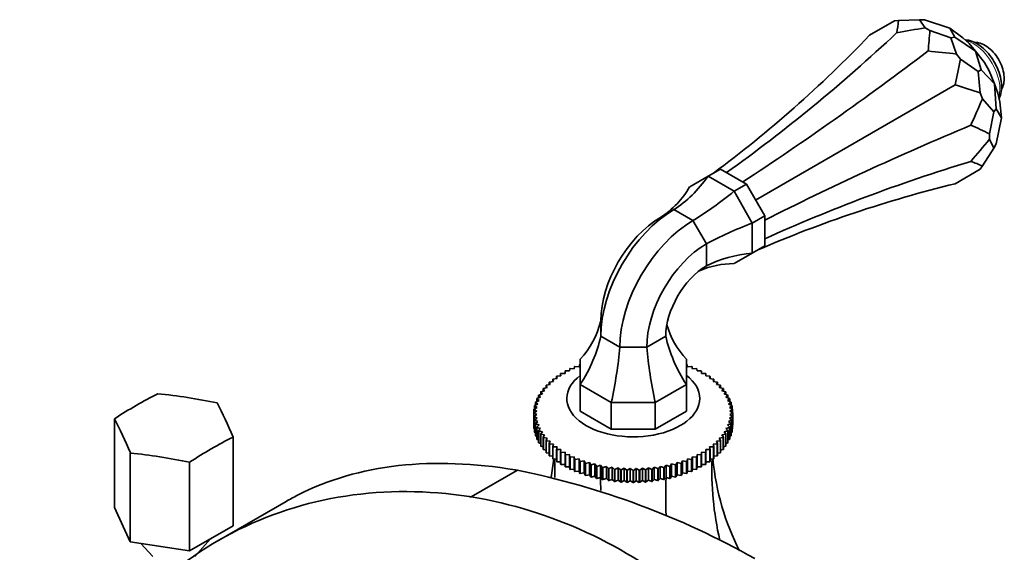
# Model space of a CAD drawing. Units: millimetres. Extents: x 0 to 1656, y 0 to 2123.
# Drawn here: x 1442 to 1609, y 535 to 625 of the extents above; entities that cross this region are included whole.
import ezdxf

# ---------------------------------------------------------------- set-up
doc = ezdxf.new("R2010")
doc.units = ezdxf.units.MM
doc.layers.add('DV6_Défaut', color=7, linetype='Continuous')
doc.layers.add('Défaut', color=7, linetype='Continuous')

# ---------------------------------------------------------------- blocks, each defined once
blk = doc.blocks.new('SE5')
at = {"layer": 'DV6_Défaut', "color": 7, "linetype": 'Continuous', "lineweight": 35}
for p, q in [((1590.24, 625.04), (1586.02, 622.61)), ((1590.24, 625.04), (1590.92, 625.1)), ((1590.92, 625.1), (1594.48, 625.25)), ((1595.35, 625.22), (1594.48, 625.25)), ((1595.44, 623.89), (1594.48, 625.25)), ((1595.35, 625.22), (1599.61, 623.81)), ((1595.44, 623.89), (1596.23, 623.44)), ((1596.23, 623.44), (1599.79, 622.18)), ((1600.46, 622.27), (1599.61, 623.81)), ((1601.8, 622.2), (1599.61, 623.81)), ((1600.46, 622.27), (1599.79, 622.18)), ((1600.75, 619.43), (1599.79, 622.18)), ((1600.46, 622.27), (1603.98, 619.93)), ((1601.8, 622.2), (1602.9, 621.22)), ((1602.9, 621.22), (1603.98, 619.93)), ((1600.75, 619.43), (1601.43, 618.58)), ((1601.43, 618.58), (1604.38, 616.47)), ((1604.89, 616.76), (1603.98, 619.93)), ((1605.47, 618.03), (1603.98, 619.93)), ((1604.89, 616.76), (1604.38, 616.47)), ((1604.89, 616.76), (1607.18, 614.39)), ((1605.47, 618.03), (1606.28, 616.62)), ((1604.74, 612.85), (1604.38, 616.47)), ((1606.28, 616.62), (1607.18, 614.39)), ((1600.52, 614.23), (1566.73, 594.73)), ((1607.45, 610.17), (1607.18, 614.39)), ((1607.76, 612.81), (1607.18, 614.39)), ((1604.74, 612.85), (1605.13, 611.84)), ((1605.13, 611.84), (1607.04, 609.63)), ((1607.76, 612.81), (1608.05, 611.36)), ((1607.45, 610.17), (1607.04, 609.63)), ((1607.45, 610.17), (1608.36, 608.66)), ((1608.05, 611.36), (1608.36, 608.66)), ((1606.34, 605.92), (1607.04, 609.63)), ((1607.45, 604.26), (1608.36, 608.66)), ((1606.34, 605.92), (1606.34, 605.01)), ((1606.34, 605.01), (1607.04, 603.5)), ((1605.13, 600.49), (1607.04, 603.5)), ((1607.45, 604.26), (1607.04, 603.5)), ((1560.8, 599.97), (1558.68, 598.74)), ((1565.2, 597.43), (1560.8, 599.97)), ((1605.13, 600.49), (1604.74, 599.93)), ((1558.68, 598.74), (1555.58, 596.95)), ((1563.08, 596.21), (1558.68, 598.74)), ((1604.74, 599.93), (1600.52, 597.49)), ((1565.2, 597.43), (1563.08, 596.21)), ((1568.3, 592.05), (1565.2, 597.43)), ((1566.18, 590.82), (1563.08, 596.21)), ((1552.9, 593.1), (1550.63, 591.78)), ((1556.13, 591.24), (1552.9, 593.1)), ((1568.3, 592.05), (1566.18, 590.82)), ((1568.3, 586.98), (1568.3, 592.05)), ((1558.4, 587.29), (1556.13, 591.24)), ((1566.18, 585.75), (1566.18, 590.82)), ((1558.4, 583.57), (1558.4, 587.29)), ((1568.3, 586.98), (1566.18, 585.75)), ((1563.08, 583.96), (1566.18, 585.75)), ((1540.53, 571.66), (1540.53, 574.29)), ((1543.75, 569.8), (1540.53, 571.66)), ((1551.53, 571.66), (1548.31, 569.8)), ((1548.31, 569.8), (1543.75, 569.8)), ((1536.85, 566.52), (1536.98, 566.89)), ((1537.03, 563.48), (1537.03, 567.78)), ((1555.03, 567.78), (1555.03, 563.48)), ((1555.08, 566.89), (1555.21, 566.52)), ((1533.77, 564.95), (1533.73, 565.33)), ((1533.73, 565.33), (1533.73, 564.95)), ((1533.78, 565.36), (1534.48, 565.38)), ((1534.48, 565.38), (1534.48, 565.76)), ((1534.53, 565.79), (1535.22, 565.79)), ((1535.22, 565.79), (1535.27, 566.17)), ((1535.32, 566.19), (1536.02, 566.17)), ((1536.02, 566.17), (1536.1, 566.54)), ((1536.16, 566.57), (1536.85, 566.52)), ((1555.21, 566.52), (1555.9, 566.57)), ((1555.96, 566.54), (1556.04, 566.17)), ((1556.04, 566.17), (1556.74, 566.19)), ((1556.79, 566.17), (1556.84, 565.79)), ((1556.84, 565.79), (1557.53, 565.79)), ((1557.58, 565.76), (1557.58, 565.38)), ((1557.58, 565.38), (1558.28, 565.36)), ((1558.33, 565.33), (1558.29, 564.95)), ((1558.33, 564.95), (1558.33, 565.33)), ((1531.47, 563), (1531.26, 563.36)), ((1531.26, 563.36), (1531.26, 562.95)), ((1531.29, 563.39), (1531.97, 563.52)), ((1531.97, 563.52), (1531.79, 563.88)), ((1531.79, 563.88), (1531.79, 563.48)), ((1531.83, 563.92), (1532.52, 564.02)), ((1532.52, 564.02), (1532.39, 564.39)), ((1532.39, 564.39), (1532.39, 564)), ((1532.43, 564.42), (1533.12, 564.5)), ((1533.12, 564.5), (1533.03, 564.87)), ((1533.03, 564.87), (1533.03, 564.49)), ((1533.08, 564.9), (1533.77, 564.95)), ((1542.3, 560.43), (1537.03, 563.48)), ((1537.03, 563.48), (1537.03, 558.99)), ((1555.03, 563.48), (1549.76, 560.43)), ((1555.03, 563.48), (1555.03, 558.99)), ((1558.29, 564.95), (1558.98, 564.9)), ((1559.03, 564.87), (1558.94, 564.5)), ((1558.94, 564.5), (1559.63, 564.42)), ((1559.03, 564.49), (1559.03, 564.87)), ((1559.67, 564.39), (1559.54, 564.02)), ((1559.54, 564.02), (1560.23, 563.92)), ((1559.67, 564), (1559.67, 564.39)), ((1560.27, 563.88), (1560.09, 563.52)), ((1560.09, 563.52), (1560.77, 563.39)), ((1560.27, 563.48), (1560.27, 563.88)), ((1560.8, 563.36), (1560.59, 563)), ((1560.8, 562.95), (1560.8, 563.36)), ((1530.34, 561.35), (1530, 561.67)), ((1530, 561.67), (1530, 561.23)), ((1530.03, 561.71), (1530.66, 561.91)), ((1530.66, 561.91), (1530.36, 562.25)), ((1530.36, 562.25), (1530.36, 561.82)), ((1530.39, 562.29), (1531.03, 562.46)), ((1531.03, 562.46), (1530.78, 562.81)), ((1530.78, 562.81), (1530.78, 562.39)), ((1530.81, 562.85), (1531.47, 563)), ((1560.59, 563), (1561.25, 562.85)), ((1561.28, 562.81), (1561.03, 562.46)), ((1561.03, 562.46), (1561.67, 562.29)), ((1561.28, 562.39), (1561.28, 562.81)), ((1561.7, 562.25), (1561.4, 561.91)), ((1561.4, 561.91), (1562.03, 561.71)), ((1561.7, 561.82), (1561.7, 562.25)), ((1562.06, 561.67), (1561.72, 561.35)), ((1562.06, 561.23), (1562.06, 561.67)), ((1529.33, 559.93), (1529.89, 560.19)), ((1529.89, 560.19), (1529.48, 560.49)), ((1529.48, 560.49), (1529.48, 560)), ((1529.5, 560.53), (1530.08, 560.77)), ((1530.08, 560.77), (1529.71, 561.09)), ((1529.71, 561.09), (1529.71, 560.62)), ((1529.73, 561.13), (1530.34, 561.35)), ((1542.3, 560.43), (1542.3, 555.94)), ((1549.76, 560.43), (1542.3, 560.43)), ((1549.76, 560.43), (1549.76, 555.94)), ((1561.72, 561.35), (1562.33, 561.13)), ((1562.35, 561.09), (1561.98, 560.77)), ((1561.98, 560.77), (1562.56, 560.53)), ((1562.58, 560.49), (1562.17, 560.19)), ((1562.17, 560.19), (1562.73, 559.93)), ((1562.35, 560.62), (1562.35, 561.09)), ((1562.58, 560), (1562.58, 560.49)), ((1529.19, 558.71), (1529.7, 559.01)), ((1529.7, 558.42), (1529.19, 558.67)), ((1529.19, 558.67), (1529.19, 556.63)), ((1529.7, 559.01), (1529.22, 559.28)), ((1529.22, 559.28), (1529.22, 558.73)), ((1529.22, 558.1), (1529.7, 558.42)), ((1529.23, 559.32), (1529.76, 559.6)), ((1529.76, 559.6), (1529.32, 559.89)), ((1529.32, 559.89), (1529.32, 559.37)), ((1542.3, 555.94), (1537.03, 558.99)), ((1555.03, 558.99), (1549.76, 555.94)), ((1562.74, 559.89), (1562.3, 559.6)), ((1562.3, 559.6), (1562.83, 559.32)), ((1562.84, 559.28), (1562.36, 559.01)), ((1562.36, 559.01), (1562.87, 558.71)), ((1562.87, 558.67), (1562.36, 558.42)), ((1562.36, 558.42), (1562.84, 558.1)), ((1562.74, 559.37), (1562.74, 559.89)), ((1562.84, 558.73), (1562.84, 559.28)), ((1562.87, 558.71), (1562.87, 556.67)), ((1562.87, 556.63), (1562.87, 558.67)), ((1458.21, 557.71), (1458.21, 542.69)), ((1529.22, 556.06), (1529.22, 558.1)), ((1529.76, 557.83), (1529.23, 558.06)), ((1529.23, 558.06), (1529.23, 556.02)), ((1529.32, 557.49), (1529.76, 557.83)), ((1529.32, 555.45), (1529.32, 557.49)), ((1529.89, 557.24), (1529.33, 557.45)), ((1529.33, 557.45), (1529.33, 555.41)), ((1529.48, 556.89), (1529.89, 557.24)), ((1529.48, 554.85), (1529.48, 556.89)), ((1530.08, 556.66), (1529.5, 556.85)), ((1529.5, 556.85), (1529.5, 554.81)), ((1529.71, 556.29), (1530.08, 556.66)), ((1562.56, 556.85), (1561.98, 556.66)), ((1561.98, 556.66), (1562.35, 556.29)), ((1562.73, 557.45), (1562.17, 557.24)), ((1562.17, 557.24), (1562.58, 556.89)), ((1562.83, 558.06), (1562.3, 557.83)), ((1562.3, 557.83), (1562.74, 557.49)), ((1562.56, 554.81), (1562.56, 556.85)), ((1562.58, 556.89), (1562.58, 554.85)), ((1562.73, 555.41), (1562.73, 557.45)), ((1562.74, 557.49), (1562.74, 555.45)), ((1562.83, 556.02), (1562.83, 558.06)), ((1562.84, 558.1), (1562.84, 556.06)), ((1529.19, 556.63), (1529.22, 556.61)), ((1529.23, 556.02), (1529.32, 555.97)), ((1529.33, 555.41), (1529.48, 555.34)), ((1529.71, 554.25), (1529.71, 556.29)), ((1530.34, 556.08), (1529.73, 556.25)), ((1529.73, 556.25), (1529.73, 554.21)), ((1530, 555.71), (1530.34, 556.08)), ((1530, 553.66), (1530, 555.71)), ((1530.66, 555.52), (1530.03, 555.67)), ((1530.03, 555.67), (1530.03, 553.62)), ((1530.36, 555.13), (1530.66, 555.52)), ((1530.36, 553.09), (1530.36, 555.13)), ((1531.03, 554.97), (1530.39, 555.09)), ((1530.39, 555.09), (1530.39, 553.05)), ((1530.78, 554.57), (1531.03, 554.97)), ((1549.76, 555.94), (1542.3, 555.94)), ((1561.67, 555.09), (1561.03, 554.97)), ((1561.03, 554.97), (1561.28, 554.57)), ((1562.03, 555.67), (1561.4, 555.52)), ((1561.4, 555.52), (1561.7, 555.13)), ((1561.67, 553.05), (1561.67, 555.09)), ((1561.7, 555.13), (1561.7, 553.09)), ((1562.33, 556.25), (1561.72, 556.08)), ((1561.72, 556.08), (1562.06, 555.71)), ((1562.03, 553.62), (1562.03, 555.67)), ((1562.06, 555.71), (1562.06, 553.66)), ((1562.33, 554.21), (1562.33, 556.25)), ((1562.35, 556.29), (1562.35, 554.25)), ((1562.58, 555.34), (1562.73, 555.41)), ((1562.74, 555.97), (1562.83, 556.02)), ((1562.84, 556.61), (1562.87, 556.63)), ((1478.29, 554.6), (1478.29, 539.58)), ((1529.5, 554.81), (1529.71, 554.73)), ((1529.73, 554.21), (1530, 554.12)), ((1530.03, 553.62), (1530.36, 553.53)), ((1530.78, 552.53), (1530.78, 554.57)), ((1531.47, 554.43), (1530.81, 554.53)), ((1530.81, 554.53), (1530.81, 552.49)), ((1531.26, 554.02), (1531.47, 554.43)), ((1531.26, 551.98), (1531.26, 554.02)), ((1531.97, 553.91), (1531.29, 553.99)), ((1531.29, 553.99), (1531.29, 551.95)), ((1531.79, 553.5), (1531.97, 553.91)), ((1531.79, 551.46), (1531.79, 553.5)), ((1532.52, 553.41), (1531.83, 553.46)), ((1531.83, 553.46), (1531.83, 551.42)), ((1532.39, 552.99), (1532.52, 553.41)), ((1560.23, 553.46), (1559.54, 553.41)), ((1559.54, 553.41), (1559.67, 552.99)), ((1560.77, 553.99), (1560.09, 553.91)), ((1560.09, 553.91), (1560.27, 553.5)), ((1560.23, 551.42), (1560.23, 553.46)), ((1560.27, 553.5), (1560.27, 551.46)), ((1561.25, 554.53), (1560.59, 554.43)), ((1560.59, 554.43), (1560.8, 554.02)), ((1560.77, 551.95), (1560.77, 553.99)), ((1560.8, 554.02), (1560.8, 551.98)), ((1561.25, 552.49), (1561.25, 554.53)), ((1561.28, 554.57), (1561.28, 552.53)), ((1561.7, 553.53), (1562.03, 553.62)), ((1562.06, 554.12), (1562.33, 554.21)), ((1562.35, 554.73), (1562.56, 554.81)), ((1460.9, 551.91), (1460.9, 536.89)), ((1530.39, 553.05), (1530.78, 552.96)), ((1530.81, 552.49), (1531.26, 552.41)), ((1531.29, 551.95), (1531.79, 551.87)), ((1532.39, 550.95), (1532.39, 552.99)), ((1533.12, 552.93), (1532.43, 552.96)), ((1532.43, 552.96), (1532.43, 550.92)), ((1533.03, 552.51), (1533.12, 552.93)), ((1533.03, 550.47), (1533.03, 552.51)), ((1533.77, 552.48), (1533.08, 552.48)), ((1533.08, 552.48), (1533.08, 550.44)), ((1533.73, 552.05), (1533.77, 552.48)), ((1533.73, 550.01), (1533.73, 552.05)), ((1534.48, 552.04), (1533.78, 552.02)), ((1533.78, 552.02), (1533.78, 549.98)), ((1534.48, 551.62), (1534.48, 552.04)), ((1535.22, 551.64), (1534.53, 551.59)), ((1535.27, 551.21), (1535.22, 551.64)), ((1535.22, 551.64), (1535.22, 549.57)), ((1556.84, 551.64), (1556.79, 551.21)), ((1557.53, 551.59), (1556.84, 551.64)), ((1556.84, 551.64), (1556.84, 549.57)), ((1558.28, 552.02), (1557.58, 552.04)), ((1557.58, 552.04), (1557.58, 551.62)), ((1558.28, 549.98), (1558.28, 552.02)), ((1558.98, 552.48), (1558.29, 552.48)), ((1558.29, 552.48), (1558.33, 552.05)), ((1558.33, 552.05), (1558.33, 550.01)), ((1559.63, 552.96), (1558.94, 552.93)), ((1558.94, 552.93), (1559.03, 552.51)), ((1558.98, 550.44), (1558.98, 552.48)), ((1559.03, 552.51), (1559.03, 550.47)), ((1559.63, 550.92), (1559.63, 552.96)), ((1559.67, 552.99), (1559.67, 550.95)), ((1560.27, 551.87), (1560.77, 551.95)), ((1560.8, 552.41), (1561.25, 552.49)), ((1561.28, 552.96), (1561.67, 553.05)), ((1470.94, 550.36), (1470.94, 535.34)), ((1531.83, 551.42), (1532.39, 551.36)), ((1532.43, 550.92), (1533.03, 550.87)), ((1533.08, 550.44), (1533.73, 550.41)), ((1533.78, 549.98), (1534.48, 549.98)), ((1534.48, 549.58), (1534.48, 551.62)), ((1534.53, 551.59), (1534.53, 549.55)), ((1535.27, 549.17), (1535.27, 551.21)), ((1536.02, 551.26), (1535.32, 551.19)), ((1535.32, 551.19), (1535.32, 549.14)), ((1536.1, 550.84), (1536.02, 551.26)), ((1536.02, 551.26), (1536.02, 549.19)), ((1536.1, 548.8), (1536.1, 550.84)), ((1536.85, 550.91), (1536.16, 550.81)), ((1536.16, 550.81), (1536.16, 548.77)), ((1536.98, 550.49), (1536.85, 550.91)), ((1536.85, 550.91), (1536.85, 548.85)), ((1536.98, 548.45), (1536.98, 550.49)), ((1537.71, 550.59), (1537.04, 550.47)), ((1537.04, 550.47), (1537.04, 548.43)), ((1537.89, 550.18), (1537.71, 550.59)), ((1537.71, 550.59), (1537.71, 548.53)), ((1537.89, 548.14), (1537.89, 550.18)), ((1538.61, 550.31), (1537.95, 550.16)), ((1537.95, 550.16), (1537.95, 548.12)), ((1538.83, 549.9), (1538.61, 550.31)), ((1538.61, 550.31), (1538.61, 548.24)), ((1539.54, 550.06), (1538.89, 549.88)), ((1539.8, 549.66), (1539.54, 550.06)), ((1539.54, 550.06), (1539.54, 547.99)), ((1552.52, 550.06), (1552.26, 549.66)), ((1553.17, 549.88), (1552.52, 550.06)), ((1552.52, 550.06), (1552.52, 547.99)), ((1553.45, 550.31), (1553.23, 549.9)), ((1554.11, 550.16), (1553.45, 550.31)), ((1553.45, 550.31), (1553.45, 548.24)), ((1554.11, 548.12), (1554.11, 550.16)), ((1554.35, 550.59), (1554.17, 550.18)), ((1554.17, 550.18), (1554.17, 548.14)), ((1555.02, 550.47), (1554.35, 550.59)), ((1554.35, 550.59), (1554.35, 548.53)), ((1555.02, 548.43), (1555.02, 550.47)), ((1555.21, 550.91), (1555.08, 550.49)), ((1555.08, 550.49), (1555.08, 548.45)), ((1555.9, 550.81), (1555.21, 550.91)), ((1555.21, 550.91), (1555.21, 548.85)), ((1555.9, 548.77), (1555.9, 550.81)), ((1556.04, 551.26), (1555.96, 550.84)), ((1555.96, 550.84), (1555.96, 548.8)), ((1556.74, 551.19), (1556.04, 551.26)), ((1556.04, 551.26), (1556.04, 549.19)), ((1556.74, 549.14), (1556.74, 551.19)), ((1556.79, 551.21), (1556.79, 549.17)), ((1557.53, 549.55), (1557.53, 551.59)), ((1557.58, 551.62), (1557.58, 549.58)), ((1557.58, 549.98), (1558.28, 549.98)), ((1558.33, 550.41), (1558.98, 550.44)), ((1559.03, 550.87), (1559.63, 550.92)), ((1559.67, 551.36), (1560.23, 551.42)), ((1526.41, 548.99), (1518.61, 544.5)), ((1534.53, 549.55), (1535.22, 549.57)), ((1535.22, 549.57), (1535.27, 549.17)), ((1535.32, 549.14), (1536.02, 549.19)), ((1536.02, 549.19), (1536.1, 548.8)), ((1536.16, 548.77), (1536.85, 548.85)), ((1536.85, 548.85), (1536.98, 548.45)), ((1537.04, 548.43), (1537.71, 548.53)), ((1537.71, 548.53), (1537.89, 548.14)), ((1538.83, 547.86), (1538.83, 549.9)), ((1538.89, 549.88), (1538.89, 547.84)), ((1539.8, 547.62), (1539.8, 549.66)), ((1540.5, 549.84), (1539.86, 549.64)), ((1539.86, 549.64), (1539.86, 547.6)), ((1540.79, 549.45), (1540.5, 549.84)), ((1540.5, 549.84), (1540.5, 547.77)), ((1540.79, 547.41), (1540.79, 549.45)), ((1541.47, 549.65), (1540.86, 549.44)), ((1540.86, 549.44), (1540.86, 547.4)), ((1541.81, 549.28), (1541.47, 549.65)), ((1541.47, 549.65), (1541.47, 547.59)), ((1541.81, 547.24), (1541.81, 549.28)), ((1542.47, 549.51), (1541.88, 549.27)), ((1541.88, 549.27), (1541.88, 547.23)), ((1542.84, 549.14), (1542.47, 549.51)), ((1542.47, 549.51), (1542.47, 547.44)), ((1542.84, 547.1), (1542.84, 549.14)), ((1543.47, 549.4), (1542.91, 549.14)), ((1542.91, 549.14), (1542.91, 547.09)), ((1543.88, 549.05), (1543.47, 549.4)), ((1543.47, 549.4), (1543.47, 547.33)), ((1543.88, 547.01), (1543.88, 549.05)), ((1544.49, 549.32), (1543.96, 549.04)), ((1543.96, 549.04), (1543.96, 547)), ((1544.94, 548.99), (1544.49, 549.32)), ((1544.49, 549.32), (1544.49, 547.26)), ((1544.94, 546.95), (1544.94, 548.99)), ((1545.52, 549.28), (1545.01, 548.99)), ((1545.01, 548.99), (1545.01, 546.94)), ((1545.99, 548.97), (1545.52, 549.28)), ((1545.52, 549.28), (1545.52, 547.22)), ((1545.99, 546.93), (1545.99, 548.97)), ((1546.54, 549.28), (1546.07, 548.97)), ((1546.07, 548.97), (1546.07, 546.93)), ((1547.05, 548.99), (1546.54, 549.28)), ((1546.54, 549.28), (1546.54, 547.22)), ((1547.05, 546.94), (1547.05, 548.99)), ((1547.57, 549.32), (1547.12, 548.99)), ((1547.12, 548.99), (1547.12, 546.95)), ((1548.1, 549.04), (1547.57, 549.32)), ((1547.57, 549.32), (1547.57, 547.26)), ((1548.1, 547), (1548.1, 549.04)), ((1548.59, 549.4), (1548.18, 549.05)), ((1548.18, 549.05), (1548.18, 547.01)), ((1549.15, 549.14), (1548.59, 549.4)), ((1548.59, 549.4), (1548.59, 547.33)), ((1549.15, 547.09), (1549.15, 549.14)), ((1549.59, 549.51), (1549.22, 549.14)), ((1549.22, 549.14), (1549.22, 547.1)), ((1550.18, 549.27), (1549.59, 549.51)), ((1549.59, 549.51), (1549.59, 547.44)), ((1550.18, 547.23), (1550.18, 549.27)), ((1550.59, 549.65), (1550.25, 549.28)), ((1550.25, 549.28), (1550.25, 547.24)), ((1551.2, 549.44), (1550.59, 549.65)), ((1550.59, 549.65), (1550.59, 547.59)), ((1551.2, 547.4), (1551.2, 549.44)), ((1551.57, 549.84), (1551.27, 549.45)), ((1551.27, 549.45), (1551.27, 547.41)), ((1552.2, 549.64), (1551.57, 549.84)), ((1551.57, 549.84), (1551.57, 547.77)), ((1552.2, 547.6), (1552.2, 549.64)), ((1552.26, 549.66), (1552.26, 547.62)), ((1553.17, 547.84), (1553.17, 549.88)), ((1553.23, 549.9), (1553.23, 547.86)), ((1554.17, 548.14), (1554.35, 548.53)), ((1554.35, 548.53), (1555.02, 548.43)), ((1555.08, 548.45), (1555.21, 548.85)), ((1555.21, 548.85), (1555.9, 548.77)), ((1555.96, 548.8), (1556.04, 549.19)), ((1556.04, 549.19), (1556.74, 549.14)), ((1556.79, 549.17), (1556.84, 549.57)), ((1556.84, 549.57), (1557.53, 549.55)), ((1537.95, 548.12), (1538.61, 548.24)), ((1538.61, 548.24), (1538.83, 547.86)), ((1538.89, 547.84), (1539.54, 547.99)), ((1539.54, 547.99), (1539.8, 547.62)), ((1539.86, 547.6), (1540.5, 547.77)), ((1540.5, 547.77), (1540.79, 547.41)), ((1540.86, 547.4), (1541.47, 547.59)), ((1541.47, 547.59), (1541.81, 547.24)), ((1541.88, 547.23), (1542.47, 547.44)), ((1542.47, 547.44), (1542.84, 547.1)), ((1542.91, 547.09), (1543.47, 547.33)), ((1543.47, 547.33), (1543.88, 547.01)), ((1543.96, 547), (1544.49, 547.26)), ((1544.49, 547.26), (1544.94, 546.95)), ((1545.01, 546.94), (1545.52, 547.22)), ((1545.52, 547.22), (1545.99, 546.93)), ((1546.07, 546.93), (1546.54, 547.22)), ((1546.54, 547.22), (1547.05, 546.94)), ((1547.12, 546.95), (1547.57, 547.26)), ((1547.57, 547.26), (1548.1, 547)), ((1548.18, 547.01), (1548.59, 547.33)), ((1548.59, 547.33), (1549.15, 547.09)), ((1549.22, 547.1), (1549.59, 547.44)), ((1549.59, 547.44), (1550.18, 547.23)), ((1550.25, 547.24), (1550.59, 547.59)), ((1550.59, 547.59), (1551.2, 547.4)), ((1551.27, 547.41), (1551.57, 547.77)), ((1551.57, 547.77), (1552.2, 547.6)), ((1552.26, 547.62), (1552.52, 547.99)), ((1552.52, 547.99), (1553.17, 547.84)), ((1553.23, 547.86), (1553.45, 548.24)), ((1553.45, 548.24), (1554.11, 548.12)), ((1487.25, 543.71), (1475.81, 537.1)), ((1460.9, 536.89), (1458.21, 542.69)), ((1478.29, 539.58), (1470.94, 535.34)), ((1470.94, 535.34), (1460.9, 536.89)), ((1471.81, 534.37), (1474.47, 537.38)), ((1462.7, 536.61), (1464.69, 534.37))]:
    blk.add_line(p, q, dxfattribs=at)
for centre, radius, start, end in [((1534.8, 558.69), 5.61, 179.7869, 180.2131), ((1557.26, 558.69), 5.61, 359.7869, 0.2131), ((1534.8, 556.65), 5.61, 179.7869, 180.2131), ((1557.26, 556.65), 5.61, 359.7869, 0.2131), ((1499.33, 414.8), 136.9, 60.5704, 78.5973), ((1546.03, 578.02), 29.05, 267.8485, 267.9909), ((1546.03, 578.13), 29.17, 269.929, 270.071), ((1546.03, 578.02), 29.05, 272.0091, 272.1515), ((1546.03, 575.98), 29.05, 267.8485, 267.9909), ((1546.03, 576.09), 29.17, 269.929, 270.071), ((1546.03, 575.98), 29.05, 272.0091, 272.1515), ((1505.81, 468.41), 77.15, 50.0354, 80.4528)]:
    blk.add_arc(centre, radius, start, end, dxfattribs=at)
for centre, major_axis, ratio, start_param, end_param in [((720.78, 813.46), (869.54, -191.94), 0.201906, 0.0085, 0.020212), ((2359.59, 374.34), (-869.54, 191.94), 0.201906, -0.45473, -0.443019), ((726.09, 1317.45), (855.54, -733.36), 0.218386, 0.149018, 0.160729), ((1374.86, 871.88), (164.91, -285.64), 0.788675, 0.091162, 0.22576), ((1481.35, 881.39), (-70.33, -318.62), 0.697902, 0.658623, 0.793899), ((1604.32, 810.4), (-210.32, -245.36), 0.410754, 0.952624, 1.0879), ((2364.9, -135.77), (-855.54, 733.36), 0.218386, -0.314213, -0.302502), ((950.24, 1624.09), (615.47, -1066.02), 0.211325, 0.22576, 0.237471), ((2149.94, -453.85), (-615.46, 1066.02), 0.211325, -0.237471, -0.22576), ((1333.18, 1651.21), (207.34, -1107.6), 0.218386, 0.302502, 0.314213), ((1772.3, 519.45), (-317.65, -59.46), 0.410754, -1.0879, -0.952624), ((1772.3, -494.65), (-207.34, 1107.6), 0.218386, -0.160729, -0.149018), ((1772.3, 1391.56), (-268.54, -849.01), 0.201906, 0.443019, 0.45473), ((1772.3, 377.46), (-311.1, 98.4), 0.697902, -0.793899, -0.658623), ((1333.18, -247.25), (268.54, 849.01), 0.201906, -0.020212, -0.0085), ((1544.55, 618.27), (0, -27.74), 0.717439, 0.433127, 0.789609), ((1531.51, 610.74), (-24.02, 13.87), 0.717439, 2.789321, 3.145804), ((1710.82, 289.99), (-164.91, 285.64), 0.788675, 6.057426, 6.192023), ((1562.99, 607.63), (-18.96, -18.96), 0.317837, 0.910785, 1.267268), ((1552.9, 578.81), (-8.75, -15.16), 0.57735, 3.926991, 5.497787), ((1550.63, 580.12), (-7.14, -12.37), 0.57735, 3.926991, 5.497787), ((1556.13, 576.95), (-8.75, -15.16), 0.57735, 3.926991, 5.497787), ((1576.03, 585.04), (-25.91, -6.94), 0.317837, -1.267268, -0.910785), ((1558.4, 575.63), (-7.14, -12.37), 0.57735, 3.926991, 5.497787), ((1576.03, 563.75), (-24.02, 13.87), 0.717439, 5.493576, 5.850058), ((1558.4, 575.63), (-4.86, -8.42), 0.57735, 3.926991, 5.497787), ((1562.99, 556.22), (0, -27.74), 0.717439, 3.137382, 3.436183), ((1514.97, 584.29), (-24.02, 13.87), 0.717439, 2.976612, 3.350189), ((1577.09, 584.29), (24.02, 13.87), 0.717439, 2.968505, 3.306573), ((1514.97, 569.44), (24.02, 13.87), 0.717439, 5.332807, 5.706383), ((1577.09, 569.44), (-24.02, 13.87), 0.717439, 0.576802, 0.950379), ((1533.16, 558.93), (6.94, 25.91), 0.317837, 4.855148, 5.228725), ((1558.9, 558.93), (-6.94, 25.91), 0.317837, 1.05446, 1.428037), ((1546.03, 561.14), (11.25, 0), 0.57735, 2.498092, 6.283185), ((1546.03, 561.14), (11.25, 0), 0.57735, 0, 0.643501), ((1461.88, 487.43), (44.41, 76.92), 0.57735, 0.72686, 0.843937), ((1470.58, 488.78), (-80.56, 37.39), 0.788675, 5.00473, 5.121807), ((1476.94, 485.1), (-13.58, 87.77), 0.211325, -0.690453, -0.573376), ((1459.56, 482.42), (-13.58, 87.77), 0.211325, -0.690453, -0.573376), ((1474.61, 480.09), (44.41, 76.92), 0.57735, 0.72686, 0.843937), ((1465.92, 478.74), (-80.56, 37.39), 0.788675, 5.00473, 5.121807), ((1460.03, 572.67), (-67.18, 38.79), 0.717439, 3.40496, 3.459841), ((1460.03, 531.53), (67.18, 38.79), 0.717439, -0.412153, -0.359272), ((1632.03, 531.53), (-67.18, 38.79), 0.717439, 0.359272, 0.587218), ((1632.03, 572.67), (67.18, 38.79), 0.717439, 2.823345, 3.111053), ((1510.41, 502.45), (19.41, 72.45), 0.317837, -0.850803, -0.812928), ((1581.65, 502.45), (-19.41, 72.45), 0.317837, 0.812928, 0.921615)]:
    blk.add_ellipse(centre, major_axis=major_axis, ratio=ratio, start_param=start_param, end_param=end_param, dxfattribs=at)
at = {"layer": 'DV6_Défaut', "color": 7, "linetype": 'Continuous', "lineweight": 18}
blk.add_ellipse((1603.66, 616.05), major_axis=(-3.12, 5.41), ratio=0.57735, start_param=3.636184, end_param=5.788594, dxfattribs=at)
at = {"layer": 'DV6_Défaut', "color": 7, "linetype": 'Continuous', "lineweight": 35}
for points, knots in [([(1607.96, 611.93), (1608, 612.02), (1608.2, 612.47), (1608.4, 613.38), (1608.36, 614.79), (1608, 616.31), (1607.33, 617.83), (1606.42, 619.23), (1605.31, 620.43), (1604.08, 621.32), (1603.03, 621.73), (1602.43, 621.82), (1602.26, 621.83)], [0, 0, 0, 0, 0.025735, 0.132373, 0.24599, 0.362993, 0.479822, 0.596558, 0.713912, 0.832696, 0.953742, 1, 1, 1, 1]), ([(1608.38, 613.48), (1608.46, 613.61), (1608.67, 614.08), (1608.85, 614.97), (1608.78, 616.24), (1608.38, 617.59), (1607.68, 618.92), (1606.73, 620.08), (1605.64, 620.93), (1604.6, 621.35), (1603.98, 621.42), (1603.73, 621.42)], [0, 0, 0, 0, 0.045547, 0.156248, 0.277506, 0.406795, 0.536871, 0.668202, 0.802955, 0.924503, 1, 1, 1, 1]), ([(1487.25, 543.71), (1487.9, 544.08), (1493.6, 547.19), (1505.82, 550.75), (1519.25, 550.19), (1526.29, 549.01), (1526.41, 548.99)], [0, 0, 0, 0, 0.060457, 0.526434, 0.992412, 1, 1, 1, 1]), ([(1442.17, 489.76), (1444.07, 496.66), (1449.22, 510.07), (1461.29, 527.06), (1477.57, 539.36), (1497.07, 545.7), (1511.31, 545.62), (1518.49, 544.51), (1518.61, 544.5)], [0, 0, 0, 0, 0.195566, 0.395878, 0.59619, 0.796502, 0.996814, 1, 1, 1, 1])]:
    blk.add_open_spline(points, degree=3, knots=knots, dxfattribs=at)
for points in [[(1536.98, 566.89), (1537.01, 566.9), (1537.04, 566.91)], [(1555.02, 566.91), (1555.05, 566.9), (1555.08, 566.89)], [(1533.73, 565.33), (1533.75, 565.35), (1533.78, 565.36)], [(1534.48, 565.76), (1534.5, 565.78), (1534.53, 565.79)], [(1535.27, 566.17), (1535.3, 566.18), (1535.32, 566.19)], [(1536.1, 566.54), (1536.13, 566.56), (1536.16, 566.57)], [(1555.9, 566.57), (1555.93, 566.56), (1555.96, 566.54)], [(1556.74, 566.19), (1556.76, 566.18), (1556.79, 566.17)], [(1557.53, 565.79), (1557.56, 565.78), (1557.58, 565.76)], [(1558.28, 565.36), (1558.31, 565.35), (1558.33, 565.33)], [(1531.26, 563.36), (1531.27, 563.37), (1531.29, 563.39)], [(1531.79, 563.88), (1531.81, 563.9), (1531.83, 563.92)], [(1532.39, 564.39), (1532.41, 564.4), (1532.43, 564.42)], [(1533.03, 564.87), (1533.06, 564.89), (1533.08, 564.9)], [(1558.98, 564.9), (1559.01, 564.89), (1559.03, 564.87)], [(1559.63, 564.42), (1559.65, 564.4), (1559.67, 564.39)], [(1560.23, 563.92), (1560.25, 563.9), (1560.27, 563.88)], [(1560.77, 563.39), (1560.79, 563.37), (1560.8, 563.36)], [(1530, 561.67), (1530.01, 561.69), (1530.03, 561.71)], [(1530.36, 562.25), (1530.37, 562.27), (1530.39, 562.29)], [(1530.78, 562.81), (1530.79, 562.83), (1530.81, 562.85)], [(1561.25, 562.85), (1561.27, 562.83), (1561.28, 562.81)], [(1561.67, 562.29), (1561.69, 562.27), (1561.7, 562.25)], [(1562.03, 561.71), (1562.05, 561.69), (1562.06, 561.67)], [(1529.48, 560.49), (1529.49, 560.51), (1529.5, 560.53)], [(1529.71, 561.09), (1529.72, 561.11), (1529.73, 561.13)], [(1562.33, 561.13), (1562.34, 561.11), (1562.35, 561.09)], [(1562.56, 560.53), (1562.57, 560.51), (1562.58, 560.49)], [(1529.22, 559.28), (1529.22, 559.3), (1529.23, 559.32)], [(1529.32, 559.89), (1529.32, 559.91), (1529.33, 559.93)], [(1562.73, 559.93), (1562.74, 559.91), (1562.74, 559.89)], [(1562.83, 559.32), (1562.84, 559.3), (1562.84, 559.28)], [(1529.23, 558.06), (1529.22, 558.08), (1529.22, 558.1)], [(1529.33, 557.45), (1529.32, 557.47), (1529.32, 557.49)], [(1529.5, 556.85), (1529.49, 556.87), (1529.48, 556.89)], [(1562.58, 556.89), (1562.57, 556.87), (1562.56, 556.85)], [(1562.74, 557.49), (1562.74, 557.47), (1562.73, 557.45)], [(1562.84, 558.1), (1562.84, 558.08), (1562.83, 558.06)], [(1529.23, 556.02), (1529.22, 556.04), (1529.22, 556.06)], [(1529.33, 555.41), (1529.32, 555.43), (1529.32, 555.45)], [(1529.73, 556.25), (1529.72, 556.27), (1529.71, 556.29)], [(1530.03, 555.67), (1530.01, 555.69), (1530, 555.71)], [(1530.39, 555.09), (1530.37, 555.11), (1530.36, 555.13)], [(1561.7, 555.13), (1561.69, 555.11), (1561.67, 555.09)], [(1562.06, 555.71), (1562.05, 555.69), (1562.03, 555.67)], [(1562.35, 556.29), (1562.34, 556.27), (1562.33, 556.25)], [(1562.74, 555.45), (1562.74, 555.43), (1562.73, 555.41)], [(1562.84, 556.06), (1562.84, 556.04), (1562.83, 556.02)], [(1529.5, 554.81), (1529.49, 554.83), (1529.48, 554.85)], [(1529.73, 554.21), (1529.72, 554.23), (1529.71, 554.25)], [(1530.03, 553.62), (1530.01, 553.64), (1530, 553.66)], [(1530.81, 554.53), (1530.79, 554.55), (1530.78, 554.57)], [(1531.29, 553.99), (1531.27, 554.01), (1531.26, 554.02)], [(1531.83, 553.46), (1531.81, 553.48), (1531.79, 553.5)], [(1560.27, 553.5), (1560.25, 553.48), (1560.23, 553.46)], [(1560.8, 554.02), (1560.79, 554.01), (1560.77, 553.99)], [(1561.28, 554.57), (1561.27, 554.55), (1561.25, 554.53)], [(1562.06, 553.66), (1562.05, 553.64), (1562.03, 553.62)], [(1562.35, 554.25), (1562.34, 554.23), (1562.33, 554.21)], [(1562.58, 554.85), (1562.57, 554.83), (1562.56, 554.81)], [(1530.39, 553.05), (1530.37, 553.07), (1530.36, 553.09)], [(1530.81, 552.49), (1530.79, 552.51), (1530.78, 552.53)], [(1531.29, 551.95), (1531.27, 551.97), (1531.26, 551.98)], [(1532.43, 552.96), (1532.41, 552.98), (1532.39, 552.99)], [(1533.08, 552.48), (1533.06, 552.49), (1533.03, 552.51)], [(1533.78, 552.02), (1533.75, 552.03), (1533.73, 552.05)], [(1558.33, 552.05), (1558.31, 552.03), (1558.28, 552.02)], [(1559.03, 552.51), (1559.01, 552.49), (1558.98, 552.48)], [(1559.67, 552.99), (1559.65, 552.98), (1559.63, 552.96)], [(1560.8, 551.98), (1560.79, 551.97), (1560.77, 551.95)], [(1561.28, 552.53), (1561.27, 552.51), (1561.25, 552.49)], [(1561.7, 553.09), (1561.69, 553.07), (1561.67, 553.05)], [(1531.83, 551.42), (1531.81, 551.44), (1531.79, 551.46)], [(1532.43, 550.92), (1532.41, 550.93), (1532.39, 550.95)], [(1533.08, 550.44), (1533.06, 550.45), (1533.03, 550.47)], [(1533.78, 549.98), (1533.75, 549.99), (1533.73, 550.01)], [(1534.53, 551.59), (1534.5, 551.6), (1534.48, 551.62)], [(1535.32, 551.19), (1535.3, 551.2), (1535.27, 551.21)], [(1536.16, 550.81), (1536.13, 550.82), (1536.1, 550.84)], [(1537.04, 550.47), (1537.01, 550.48), (1536.98, 550.49)], [(1537.95, 550.16), (1537.92, 550.17), (1537.89, 550.18)], [(1554.17, 550.18), (1554.14, 550.17), (1554.11, 550.16)], [(1555.08, 550.49), (1555.05, 550.48), (1555.02, 550.47)], [(1555.96, 550.84), (1555.93, 550.82), (1555.9, 550.81)], [(1556.79, 551.21), (1556.76, 551.2), (1556.74, 551.19)], [(1557.58, 551.62), (1557.56, 551.6), (1557.53, 551.59)], [(1558.33, 550.01), (1558.31, 549.99), (1558.28, 549.98)], [(1559.03, 550.47), (1559.01, 550.45), (1558.98, 550.44)], [(1559.67, 550.95), (1559.65, 550.93), (1559.63, 550.92)], [(1560.27, 551.46), (1560.25, 551.44), (1560.23, 551.42)], [(1534.53, 549.55), (1534.5, 549.56), (1534.48, 549.58)], [(1535.32, 549.14), (1535.3, 549.16), (1535.27, 549.17)], [(1536.16, 548.77), (1536.13, 548.78), (1536.1, 548.8)], [(1537.04, 548.43), (1537.01, 548.44), (1536.98, 548.45)], [(1538.89, 549.88), (1538.86, 549.89), (1538.83, 549.9)], [(1539.86, 549.64), (1539.83, 549.65), (1539.8, 549.66)], [(1540.86, 549.44), (1540.83, 549.44), (1540.79, 549.45)], [(1541.88, 549.27), (1541.84, 549.27), (1541.81, 549.28)], [(1542.91, 549.14), (1542.87, 549.14), (1542.84, 549.14)], [(1543.96, 549.04), (1543.92, 549.04), (1543.88, 549.05)], [(1548.18, 549.05), (1548.14, 549.04), (1548.1, 549.04)], [(1549.22, 549.14), (1549.19, 549.14), (1549.15, 549.14)], [(1550.25, 549.28), (1550.22, 549.27), (1550.18, 549.27)], [(1551.27, 549.45), (1551.23, 549.44), (1551.2, 549.44)], [(1552.26, 549.66), (1552.23, 549.65), (1552.2, 549.64)], [(1553.23, 549.9), (1553.2, 549.89), (1553.17, 549.88)], [(1555.08, 548.45), (1555.05, 548.44), (1555.02, 548.43)], [(1555.96, 548.8), (1555.93, 548.78), (1555.9, 548.77)], [(1556.79, 549.17), (1556.76, 549.16), (1556.74, 549.14)], [(1557.58, 549.58), (1557.56, 549.56), (1557.53, 549.55)], [(1537.95, 548.12), (1537.92, 548.13), (1537.89, 548.14)], [(1538.89, 547.84), (1538.86, 547.85), (1538.83, 547.86)], [(1539.86, 547.6), (1539.83, 547.61), (1539.8, 547.62)], [(1540.86, 547.4), (1540.83, 547.4), (1540.79, 547.41)], [(1541.88, 547.23), (1541.84, 547.23), (1541.81, 547.24)], [(1542.91, 547.09), (1542.87, 547.1), (1542.84, 547.1)], [(1543.96, 547), (1543.92, 547), (1543.88, 547.01)], [(1548.18, 547.01), (1548.14, 547), (1548.1, 547)], [(1549.22, 547.1), (1549.19, 547.1), (1549.15, 547.09)], [(1550.25, 547.24), (1550.22, 547.23), (1550.18, 547.23)], [(1551.27, 547.41), (1551.23, 547.4), (1551.2, 547.4)], [(1552.26, 547.62), (1552.23, 547.61), (1552.2, 547.6)], [(1553.23, 547.86), (1553.2, 547.85), (1553.17, 547.84)], [(1554.17, 548.14), (1554.14, 548.13), (1554.11, 548.12)]]:
    blk.add_open_spline(points, degree=2, dxfattribs=at)

msp = doc.modelspace()

# ---------------------------------------------------------------- block references
at = {"layer": 'Défaut'}
msp.add_blockref('SE5', (0, 0), dxfattribs=at)

doc.saveas('drawing.dxf')
